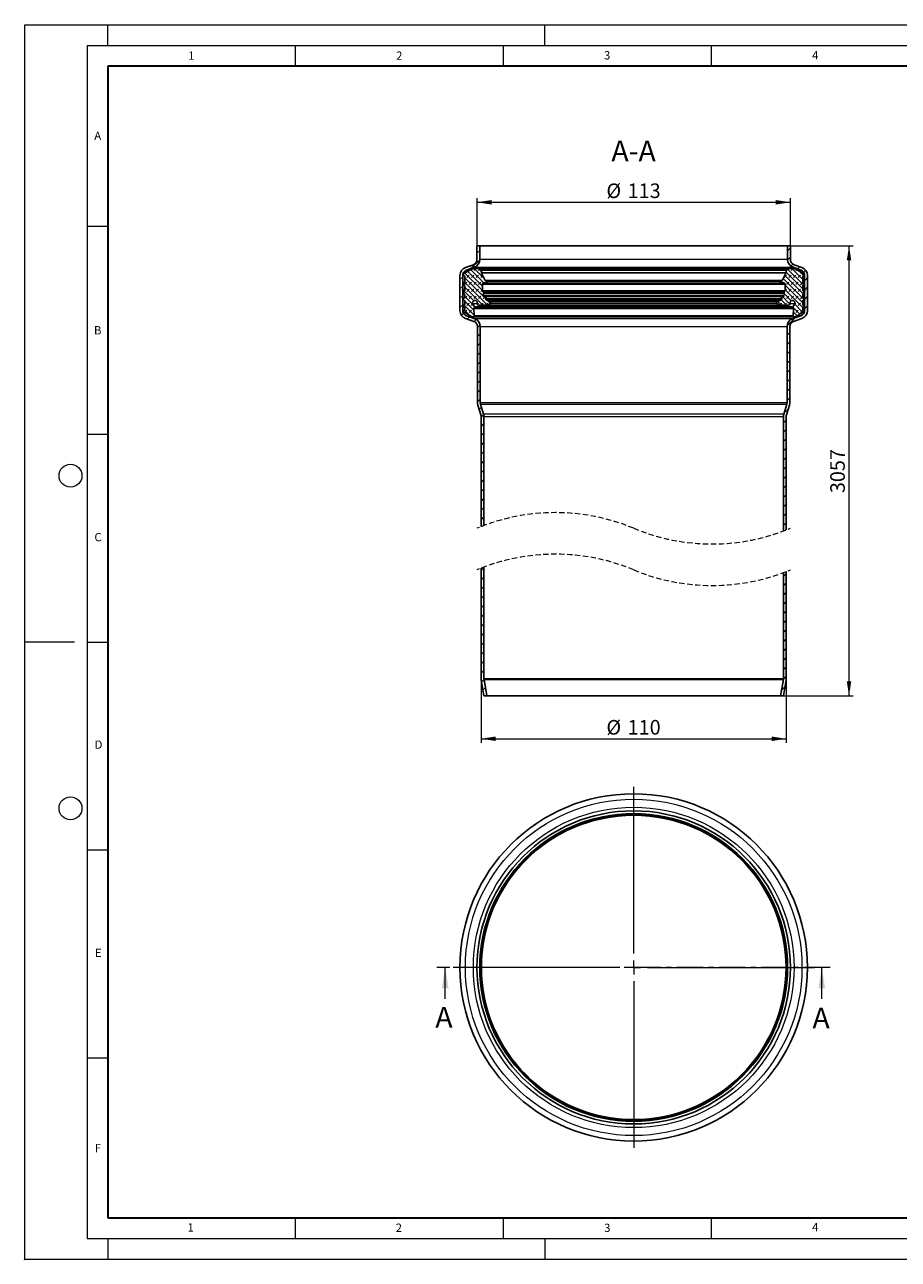
# Model space of a CAD drawing. Units: millimetres. Extents: x 0 to 420, y 0 to 591.
# Drawn here: x 0 to 210, y 0 to 297 of the extents above; entities that cross this region are included whole.
import ezdxf

# ---------------------------------------------------------------- set-up
doc = ezdxf.new("R2010")
doc.units = ezdxf.units.MM
doc.header["$PDSIZE"] = -1
doc.linetypes.add('CENTER', pattern=[10.16, 6.35, -1.27, 1.27, -1.27])
doc.linetypes.add('HIDDEN', pattern=[1.905, 1.27, -0.635])
doc.styles.add('SLDTEXTSTYLE0', font='TXT', dxfattribs={"width": 0.605})
doc.dimstyles.new('SLDDIMSTYLE0', dxfattribs={"dimtxt": 3.5, "dimasz": 3.5, "dimexe": 0, "dimexo": 0.0625, "dimgap": 0.875, "dimtad": 1, "dimlfac": 1.5, "dimrnd": 1e-09, "dimzin": 12, "dimdsep": 46, "dimtxsty": 'SLDTEXTSTYLE0', "dimsah": 1, "dimcen": 0.09, "dimadec": 0, "dimazin": 3, "dimtfac": 1, "dimtdec": 3, "dimtofl": 0, "dimtmove": 0, "dimatfit": 3, "dimfxl": 1, "dimfrac": 2, "dimtolj": 1, "dimtzin": 12, "dimarcsym": 0})

# ---------------------------------------------------------------- blocks, each defined once
blk = doc.blocks.new('SW_CENTERMARKSYMBOL_0')
at = {"color": 0, "linetype": 'Continuous', "lineweight": 18}
for p, q in [((0, 3.33), (0, 43.43)), ((-3.33, 0), (-43.43, 0)), ((0, 0), (-1.67, 0)), ((0, 0), (0, 1.67)), ((0, 0), (0, -1.67)), ((0, 0), (1.67, 0)), ((3.33, 0), (43.43, 0)), ((0, -3.33), (0, -43.43))]:
    blk.add_line(p, q, dxfattribs=at)
blk = doc.blocks.new('_D_3')
at = {"color": 7, "linetype": 'Continuous', "lineweight": 0}
for p, q in [((108.73, 243.88), (108.73, 255.28)), ((108.73, 254.28), (184.06, 254.28)), ((184.06, 243.88), (184.06, 255.28))]:
    blk.add_line(p, q, dxfattribs=at)
at = {"color": 7, "linetype": 'Continuous', "lineweight": 18}
for points in [[(108.73, 254.28), (112.23, 253.74), (112.23, 254.81)], [(184.06, 254.28), (180.56, 254.81), (180.56, 253.74)]]:
    blk.add_solid(points, dxfattribs=at)
at = {"color": 7, "linetype": 'Continuous', "lineweight": 18, "char_height": 3.5, "attachment_point": 1, "style": 'SLDTEXTSTYLE0'}
for s, insert in [('%%c', (139.83, 258.79)), ('113', (144.93, 258.8))]:
    blk.add_mtext(s, dxfattribs=dict(at, insert=insert))
blk = doc.blocks.new('_D_4')
at = {"color": 7, "linetype": 'Continuous', "lineweight": 0}
for p, q in [((109.73, 139.6), (109.73, 124.22)), ((183.06, 139.6), (183.06, 124.22)), ((109.73, 125.22), (183.06, 125.22))]:
    blk.add_line(p, q, dxfattribs=at)
at = {"color": 7, "linetype": 'Continuous', "lineweight": 18}
for points in [[(109.73, 125.22), (113.23, 124.68), (113.23, 125.76)], [(183.06, 125.22), (179.56, 125.76), (179.56, 124.68)]]:
    blk.add_solid(points, dxfattribs=at)
at = {"color": 7, "linetype": 'Continuous', "lineweight": 18, "char_height": 3.5, "attachment_point": 1, "style": 'SLDTEXTSTYLE0'}
for s, insert in [('%%c', (139.83, 129.73)), ('110', (144.93, 129.74))]:
    blk.add_mtext(s, dxfattribs=dict(at, insert=insert))
blk = doc.blocks.new('_D_5')
at = {"color": 7, "linetype": 'Continuous', "lineweight": 0}
for p, q in [((184.16, 243.78), (199.16, 243.78)), ((198.16, 135.54), (198.16, 243.78)), ((182.49, 135.54), (199.16, 135.54))]:
    blk.add_line(p, q, dxfattribs=at)
at = {"color": 7, "linetype": 'Continuous', "lineweight": 18}
for points in [[(198.16, 243.78), (197.62, 240.28), (198.7, 240.28)], [(198.16, 135.54), (198.7, 139.04), (197.62, 139.04)]]:
    blk.add_solid(points, dxfattribs=at)
at = {"color": 7, "linetype": 'Continuous', "lineweight": 18, "insert": (193.65, 184.31), "char_height": 3.5, "attachment_point": 1, "rotation": 90, "style": 'SLDTEXTSTYLE0'}
blk.add_mtext('3057', dxfattribs=at)
blk = doc.blocks.new('SW_HATCH_0')
at = {"color": 0, "linetype": 'Continuous', "lineweight": 18}
for p, q in [((0, 0), (0.67, 0.67)), ((74.67, 0.58), (75.33, 1.25)), ((-1.45, -3.69), (0.67, -1.58)), ((74.67, -1.66), (75.33, -1)), ((75.46, -3.12), (75.94, -2.64)), ((-4.1, -6.35), (-3.43, -5.68)), ((-3.13, -5.37), (-3.03, -5.27)), ((2.11, -10.97), (-2.95, -5.9)), ((1.29, -9.02), (-2.94, -4.79)), ((-2.46, -5.83), (-1.9, -5.27)), ((1.29, -7.9), (-2.23, -4.38)), ((1.65, -7.14), (-1.52, -3.97)), ((-1.34, -5.83), (-0.78, -5.27)), ((-0.78, -4.15), (-0.31, -3.68)), ((1.78, -6.15), (-0.66, -3.7)), ((-0.22, -5.83), (0.34, -5.27)), ((0.34, -4.15), (0.66, -3.83)), ((1.04, -4.29), (0.57, -3.81)), ((0.9, -5.83), (1.37, -5.37)), ((73.87, -5.83), (74.43, -5.27)), ((78.42, -9.82), (73.97, -5.37)), ((78.29, -8.57), (74.29, -4.57)), ((74.43, -4.15), (74.76, -3.81)), ((78.47, -7.63), (74.67, -3.83)), ((74.99, -5.83), (75.55, -5.27)), ((75.55, -4.15), (76, -3.7)), ((78.29, -6.32), (75.65, -3.68)), ((76.11, -5.83), (76.67, -5.27)), ((76.67, -4.15), (76.85, -3.97)), ((77.04, -3.79), (77.55, -3.27)), ((77.24, -5.83), (77.8, -5.27)), ((78.46, -5.37), (77.35, -4.26)), ((78.51, -4.56), (78.98, -4.09)), ((78.77, -6.55), (79.43, -5.88)), ((-4.1, -8.59), (-3.43, -7.92)), ((-3.44, -9.05), (-3.28, -8.89)), ((-0.77, -11.45), (-3.42, -8.8)), ((-3.03, -7.52), (-2.46, -6.95)), ((2.54, -12.52), (-2.96, -7.02)), ((1.42, -12.53), (-2.95, -8.15)), ((-2.46, -9.2), (-1.9, -8.64)), ((-1.9, -7.52), (-1.34, -6.95)), ((-1.34, -9.2), (-0.78, -8.64)), ((-0.78, -7.52), (-0.22, -6.95)), ((-0.22, -9.2), (0.34, -8.64)), ((0.34, -7.52), (0.9, -6.95)), ((0.9, -9.2), (1.29, -8.81)), ((1.82, -7.16), (2.03, -6.95)), ((73.51, -7.16), (73.1, -6.75)), ((78.61, -11.14), (73.58, -6.1)), ((73.68, -7.14), (73.87, -6.95)), ((78.29, -11.93), (74.05, -7.69)), ((74.05, -9.02), (74.43, -8.64)), ((78.32, -13.09), (74.05, -8.81)), ((74.43, -7.52), (74.99, -6.95)), ((74.99, -9.2), (75.55, -8.64)), ((75.55, -7.52), (76.11, -6.95)), ((76.11, -9.2), (76.67, -8.64)), ((76.67, -7.52), (77.24, -6.95)), ((77.24, -9.2), (77.8, -8.64)), ((77.8, -7.52), (78.3, -7.02)), ((78.36, -9.2), (78.76, -8.8)), ((78.77, -9.05), (78.61, -8.89)), ((78.77, -8.79), (79.43, -8.12)), ((-4.1, -10.84), (-3.43, -10.17)), ((-3.03, -10.88), (-2.46, -10.32)), ((-0.84, -12.51), (-2.95, -10.39)), ((-0.73, -13.74), (-2.95, -11.51)), ((-1.9, -10.88), (-1.34, -10.32)), ((-0.78, -10.88), (-0.22, -10.32)), ((0.34, -10.88), (0.9, -10.32)), ((1.47, -10.88), (2.03, -10.32)), ((3.22, -12.07), (2.54, -11.4)), ((73.27, -12.53), (72.34, -11.6)), ((74.38, -12.52), (73.12, -11.25)), ((75.24, -12.25), (73.21, -10.22)), ((73.31, -10.88), (73.87, -10.32)), ((75.56, -11.45), (73.84, -9.74)), ((74.43, -10.88), (74.99, -10.32)), ((75.55, -10.88), (76.11, -10.32)), ((76.67, -10.88), (77.24, -10.32)), ((77.8, -10.88), (78.29, -10.39)), ((78.77, -11.04), (79.43, -10.37)), ((-4.1, -13.08), (-3.43, -12.41)), ((-3.73, -14.96), (-3.25, -14.48)), ((-0.69, -14.9), (-3.09, -12.5)), ((-1.71, -15), (-3.05, -13.67)), ((-3.02, -14.25), (-2.46, -13.69)), ((-2.46, -12.57), (-1.9, -12.01)), ((-1.9, -14.25), (-1.34, -13.69)), ((-1.34, -12.57), (-0.98, -12.21)), ((-0.78, -14.25), (-0.72, -14.19)), ((0.09, -12.25), (0.34, -12.01)), ((0.95, -12.52), (1.47, -12.01)), ((2.06, -12.53), (2.59, -12.01)), ((72.12, -12.07), (72.18, -12.01)), ((72.79, -12.52), (73.31, -12.01)), ((73.91, -12.53), (74.43, -12.01)), ((77.64, -14.66), (75.95, -12.97)), ((76.93, -15.07), (76.05, -14.19)), ((76.06, -13.74), (76.11, -13.69)), ((76.17, -12.51), (76.67, -12.01)), ((78.35, -14.25), (76.32, -12.21)), ((76.67, -14.25), (77.24, -13.69)), ((77.24, -12.57), (77.8, -12.01)), ((77.8, -14.25), (78.36, -13.69)), ((78.36, -12.57), (78.43, -12.5)), ((78.77, -13.28), (79.43, -12.61)), ((-2.37, -15.84), (-1.84, -15.31)), ((-0.71, -16.42), (-0.21, -15.93)), ((0.13, -17.83), (0.75, -17.21)), ((74.54, -17.51), (76.49, -15.56)), ((0.13, -20.07), (0.8, -19.41)), ((74.53, -19.76), (75.2, -19.09)), ((0.13, -22.32), (0.8, -21.65)), ((74.53, -22), (75.2, -21.34)), ((74.53, -24.25), (75.2, -23.58)), ((0.13, -24.56), (0.8, -23.9)), ((0.13, -26.81), (0.8, -26.14)), ((74.53, -26.49), (75.2, -25.83)), ((0.13, -29.05), (0.8, -28.39)), ((74.53, -28.74), (75.2, -28.07)), ((0.13, -31.3), (0.8, -30.63)), ((74.53, -30.98), (75.2, -30.32)), ((74.53, -33.23), (75.2, -32.56)), ((0.13, -33.54), (0.8, -32.88)), ((0.13, -35.79), (0.8, -35.12)), ((74.53, -35.47), (75.2, -34.81)), ((0.55, -37.62), (1.08, -37.08)), ((73.84, -38.41), (74.85, -37.41)), ((1, -39.41), (1.61, -38.8)), ((1, -41.66), (1.67, -40.99)), ((73.67, -40.83), (74.33, -40.16)), ((1, -43.9), (1.67, -43.23)), ((73.67, -43.08), (74.33, -42.41)), ((1, -46.15), (1.67, -45.48)), ((73.67, -45.32), (74.33, -44.66)), ((73.67, -47.57), (74.33, -46.9)), ((1, -48.39), (1.67, -47.72)), ((1, -50.64), (1.67, -49.97)), ((73.67, -49.81), (74.33, -49.15)), ((1, -52.88), (1.67, -52.21)), ((73.67, -52.06), (74.33, -51.39)), ((1, -55.13), (1.67, -54.46)), ((73.67, -54.3), (74.33, -53.64)), ((73.67, -56.55), (74.33, -55.88)), ((1, -57.37), (1.67, -56.7)), ((1, -59.62), (1.67, -58.95)), ((73.67, -58.79), (74.33, -58.13)), ((1, -61.86), (1.67, -61.2)), ((73.67, -61.04), (74.33, -60.37)), ((1, -64.11), (1.67, -63.44)), ((73.67, -63.28), (74.33, -62.62)), ((73.67, -65.53), (74.33, -64.86)), ((1, -76.33), (1.67, -75.67)), ((73.67, -77.75), (74.33, -77.09)), ((1, -78.58), (1.67, -77.91)), ((1, -80.82), (1.67, -80.16)), ((73.67, -80), (74.33, -79.33)), ((1, -83.07), (1.67, -82.4)), ((73.67, -82.24), (74.33, -81.58)), ((1, -85.31), (1.67, -84.65)), ((73.67, -84.49), (74.33, -83.82)), ((73.67, -86.73), (74.33, -86.07)), ((1, -87.56), (1.67, -86.89)), ((73.67, -88.98), (74.33, -88.31)), ((1, -89.8), (1.67, -89.14)), ((1, -92.05), (1.67, -91.38)), ((73.67, -91.22), (74.33, -90.56)), ((1, -94.29), (1.67, -93.63)), ((73.67, -93.47), (74.33, -92.8)), ((1, -96.54), (1.67, -95.87)), ((73.67, -95.71), (74.33, -95.05)), ((73.67, -97.96), (74.33, -97.29)), ((1, -98.78), (1.67, -98.12)), ((1, -101.03), (1.67, -100.36)), ((73.67, -100.2), (74.33, -99.54)), ((1.11, -103.16), (1.69, -102.58)), ((73.66, -102.45), (74.33, -101.78)), ((1.43, -105.09), (2.01, -104.51)), ((2.26, -106.5), (2.33, -106.43)), ((73.22, -105.14), (74.03, -104.33))]:
    blk.add_line(p, q, dxfattribs=at)

msp = doc.modelspace()

# ---------------------------------------------------------------- linework, layer by layer
at = {"color": 7, "linetype": 'Continuous', "lineweight": 18}
for p, q in [((0, 0), (0, 297)), ((0, 297), (420, 297)), ((20, 292), (20, 297)), ((125, 292), (125, 297)), ((15, 292), (415, 292)), ((15, 292), (15, 5)), ((65, 292), (65, 287)), ((115, 292), (115, 287)), ((165, 292), (165, 287)), ((15, 248.5), (20, 248.5)), ((15, 198.5), (20, 198.5)), ((12, 148.5), (0, 148.5)), ((15, 148.5), (20, 148.5)), ((15, 98.5), (20, 98.5)), ((101.0922, 62.62), (101.0922, 70.22)), ((191.6066, 62.62), (191.6066, 70.22)), ((15, 48.5), (20, 48.5)), ((65, 10), (65, 5)), ((115, 10), (115, 5)), ((165, 10), (165, 5)), ((15, 5), (415, 5)), ((20, 5), (20, 0)), ((125, 5), (125, 0)), ((0, 0), (420, 0))]:
    msp.add_line(p, q, dxfattribs=at)
at = {"color": 7, "linetype": 'Continuous', "lineweight": 35}
for p, q in [((20, 287), (20, 10)), ((410, 287), (20, 287)), ((20, 10), (415, 10))]:
    msp.add_line(p, q, dxfattribs=at)
at = {"color": 7, "linetype": 'Continuous', "lineweight": 25}
for p, q in [((108.7259, 243.7834), (108.7259, 240.5154)), ((109.3926, 243.7834), (108.7259, 243.7834)), ((109.3926, 243.7834), (109.3926, 240.5154)), ((109.3926, 243.7834), (183.3926, 243.7834)), ((183.3926, 240.5154), (183.3926, 243.7834)), ((184.0593, 243.7834), (183.3926, 243.7834)), ((184.0593, 240.5154), (184.0593, 243.7834)), ((107.4118, 238.1831), (105.4929, 237.0752)), ((107.8508, 239.2632), (105.9386, 238.5634)), ((108.0799, 238.6372), (106.1677, 237.9374)), ((108.2139, 238.3511), (107.7927, 238.3068)), ((184.4454, 238.3577), (108.3398, 238.3577)), ((108.5222, 238.3438), (109.5611, 238.1846)), ((183.2241, 238.1846), (109.5611, 238.1846)), ((109.7704, 237.9408), (109.7704, 237.3163)), ((183.0148, 237.3163), (183.0148, 237.9408)), ((183.2241, 238.1846), (184.263, 238.3438)), ((184.9925, 238.3068), (184.5712, 238.3511)), ((186.6175, 237.9374), (184.7053, 238.6372)), ((186.8466, 238.5634), (184.9344, 239.2632)), ((187.2922, 237.0752), (185.3734, 238.1831)), ((104.6259, 236.6852), (104.6259, 228.2297)), ((105.2926, 236.6852), (105.2926, 228.2297)), ((105.4929, 236.7276), (105.6714, 236.6246)), ((105.6714, 234.9101), (105.4929, 234.8071)), ((105.7717, 236.4508), (105.7717, 235.0839)), ((109.7892, 237.2408), (110.7225, 235.4857)), ((110.4921, 234.889), (110.8781, 234.814)), ((110.8781, 234.814), (181.9071, 234.814)), ((181.8039, 235.2843), (110.9813, 235.2843)), ((181.9071, 234.814), (182.2931, 234.889)), ((182.0627, 235.4857), (182.996, 237.2408)), ((187.0135, 235.0839), (187.0135, 236.4508)), ((187.1138, 236.6246), (187.2922, 236.7276)), ((187.2922, 234.8071), (187.1138, 234.9101)), ((187.4926, 228.2297), (187.4926, 236.6852)), ((188.1593, 228.2297), (188.1593, 236.6852)), ((105.2231, 233.1228), (105.7529, 231.9866)), ((105.3419, 233.2225), (105.6454, 233.0099)), ((105.3419, 233.2225), (105.7717, 233.2225)), ((105.4929, 234.4595), (105.6714, 234.3565)), ((105.6454, 233.0099), (105.7375, 233.0099)), ((105.7717, 234.1827), (105.7717, 233.0757)), ((105.7717, 231.9017), (105.7717, 231.4885)), ((110.0141, 234.495), (110.0141, 232.9723)), ((110.0633, 232.8567), (110.2022, 232.7228)), ((110.2132, 232.3026), (110.3383, 231.8256)), ((110.2568, 232.5263), (110.2133, 232.3644)), ((110.7828, 231.8116), (110.4831, 231.7392)), ((110.7828, 231.8116), (182.0024, 231.8116)), ((182.3021, 231.7392), (182.0024, 231.8116)), ((182.4469, 231.8256), (182.572, 232.3026)), ((182.5718, 232.3644), (182.5284, 232.5263)), ((182.583, 232.7228), (182.7219, 232.8567)), ((182.7711, 232.9723), (182.7711, 234.495)), ((187.0135, 233.0757), (187.0135, 234.1827)), ((187.0135, 233.2225), (187.4433, 233.2225)), ((187.0135, 231.4885), (187.0135, 231.9017)), ((187.0323, 231.9866), (187.5621, 233.1228)), ((187.0477, 233.0099), (187.1398, 233.0099)), ((187.1138, 234.3565), (187.2922, 234.4595)), ((187.1398, 233.0099), (187.4433, 233.2225)), ((105.6714, 231.3147), (105.4929, 231.2117)), ((105.4929, 230.8641), (105.6714, 230.7611)), ((105.6714, 229.5623), (105.4929, 229.4593)), ((105.4929, 229.1117), (105.6714, 229.0087)), ((105.7717, 230.5873), (105.7717, 229.7361)), ((105.7717, 228.8349), (105.7717, 228.5375)), ((107.7272, 229.8618), (108.095, 229.0992)), ((107.9797, 228.7577), (108.0403, 226.9658)), ((108.0908, 228.9866), (107.9958, 228.822)), ((108.7953, 230.1058), (108.7953, 229.9215)), ((109.1935, 229.5202), (111.1823, 229.5048)), ((110.9762, 231.6165), (110.8262, 231.0191)), ((110.9384, 230.7872), (111.702, 230.4434)), ((181.8468, 230.7872), (110.9384, 230.7872)), ((111.1823, 229.5048), (181.6029, 229.5048)), ((111.9756, 229.9876), (111.369, 229.5628)), ((111.702, 230.4434), (111.9428, 230.335)), ((181.4162, 229.5628), (180.8096, 229.9876)), ((180.8423, 230.335), (181.0832, 230.4434)), ((181.0832, 230.4434), (181.8468, 230.7872)), ((181.6029, 229.5048), (183.5916, 229.5202)), ((181.959, 231.0191), (181.809, 231.6165)), ((183.9899, 229.9215), (183.9899, 230.1058)), ((184.6902, 229.0992), (185.058, 229.8618)), ((184.7894, 228.822), (184.6944, 228.9866)), ((184.7449, 226.9658), (184.8055, 228.7577)), ((187.0135, 229.7361), (187.0135, 230.5873)), ((187.0135, 228.5375), (187.0135, 228.8349)), ((187.2922, 231.2117), (187.1138, 231.3147)), ((187.1138, 230.7611), (187.2922, 230.8641)), ((187.2922, 229.4593), (187.1138, 229.5623)), ((187.1138, 229.0087), (187.2922, 229.1117)), ((105.6714, 228.3637), (105.4933, 228.261)), ((105.4933, 227.9133), (107.1254, 226.971)), ((105.9581, 226.3445), (107.9711, 225.6314)), ((106.1807, 226.9729), (108.1937, 226.2598)), ((107.262, 226.9059), (107.7134, 226.7328)), ((185.0718, 226.7328), (107.7134, 226.7328)), ((184.5914, 226.2598), (186.6045, 226.9729)), ((184.814, 225.6314), (186.8271, 226.3445)), ((185.0718, 226.7328), (185.5232, 226.9059)), ((185.6598, 226.971), (187.2919, 227.9133)), ((187.2919, 228.261), (187.1138, 228.3637)), ((108.8593, 224.3746), (108.8593, 206.0824)), ((109.5259, 224.3746), (109.5259, 206.0824)), ((183.2593, 206.0824), (183.2593, 224.3746)), ((183.9259, 206.0824), (183.9259, 224.3746)), ((108.9466, 205.4976), (109.6677, 203.1393)), ((109.5842, 205.6926), (110.3052, 203.3342)), ((182.48, 203.3342), (183.201, 205.6926)), ((183.1175, 203.1393), (183.8385, 205.4976)), ((109.7259, 202.7495), (109.7259, 176.2564)), ((110.3926, 202.7495), (110.3926, 176.5115)), ((182.3926, 175.1937), (182.3926, 202.7495)), ((183.0593, 175.4488), (183.0593, 202.7495)), ((110.3926, 166.5115), (110.3926, 139.7037)), ((109.7259, 166.2564), (109.7259, 139.7037)), ((182.3926, 139.7037), (182.3926, 165.1937)), ((183.0593, 139.7037), (183.0593, 165.4488)), ((109.7531, 139.3749), (110.3926, 135.5382)), ((110.4107, 139.4845), (111.0685, 135.5382)), ((181.7167, 135.5382), (182.3745, 139.4845)), ((182.3926, 135.5382), (183.032, 139.3749)), ((110.3926, 135.5382), (111.0685, 135.5382)), ((181.7167, 135.5382), (111.0685, 135.5382)), ((181.7167, 135.5382), (182.3926, 135.5382))]:
    msp.add_line(p, q, dxfattribs=at)
at = {"color": 8, "linetype": 'Continuous', "lineweight": 18}
for p, q in [((106.1677, 237.9374), (106.9863, 237.9374)), ((108.0799, 238.6372), (184.7053, 238.6372)), ((108.5222, 238.3438), (184.263, 238.3438)), ((183.3926, 240.5154), (109.3926, 240.5154)), ((109.7704, 237.9408), (183.0148, 237.9408)), ((185.7989, 237.9374), (186.6175, 237.9374)), ((105.2926, 236.6852), (105.5663, 236.6852)), ((183.0148, 237.3163), (109.7704, 237.3163)), ((182.996, 237.2408), (109.7892, 237.2408)), ((182.0627, 235.4857), (110.7225, 235.4857)), ((187.2189, 236.6852), (187.4926, 236.6852)), ((182.7711, 234.495), (110.0141, 234.495)), ((182.7711, 232.9723), (110.0141, 232.9723)), ((182.7219, 232.8567), (110.0633, 232.8567)), ((182.583, 232.7228), (110.2022, 232.7228)), ((182.572, 232.3026), (110.2132, 232.3026)), ((182.5718, 232.3644), (110.2133, 232.3644)), ((110.2568, 232.5263), (182.5284, 232.5263)), ((182.4469, 231.8256), (110.3383, 231.8256)), ((108.7997, 229.8618), (107.7272, 229.8618)), ((107.9797, 228.7577), (184.8055, 228.7577)), ((184.7894, 228.822), (107.9958, 228.822)), ((108.0908, 228.9866), (184.6944, 228.9866)), ((184.6902, 229.0992), (108.095, 229.0992)), ((181.959, 231.0191), (110.8262, 231.0191)), ((110.9762, 231.6165), (181.809, 231.6165)), ((181.4162, 229.5628), (111.369, 229.5628)), ((181.0832, 230.4434), (111.702, 230.4434)), ((180.8423, 230.335), (111.9428, 230.335)), ((111.9756, 229.9876), (180.8096, 229.9876)), ((185.058, 229.8618), (183.9854, 229.8618)), ((105.2926, 228.2297), (105.3497, 228.2297)), ((106.1807, 226.9729), (107.1222, 226.9729)), ((184.7449, 226.9658), (108.0403, 226.9658)), ((184.5914, 226.2598), (108.1937, 226.2598)), ((185.663, 226.9729), (186.6045, 226.9729)), ((187.3684, 228.2297), (187.4926, 228.2297)), ((109.5259, 224.3746), (183.2593, 224.3746)), ((109.5259, 206.0824), (183.2593, 206.0824)), ((109.5842, 205.6926), (183.201, 205.6926)), ((182.48, 203.3342), (110.3052, 203.3342)), ((110.3926, 202.7495), (182.3926, 202.7495)), ((110.3926, 139.7037), (182.3926, 139.7037)), ((110.4107, 139.4845), (182.3745, 139.4845))]:
    msp.add_line(p, q, dxfattribs=at)
at = {"color": 7, "linetype": 'CENTER', "lineweight": 18}
msp.add_line((193.6066, 70.22), (99.0922, 70.22), dxfattribs=at)
at = {"color": 7, "linetype": 'Continuous', "lineweight": 18}
for centre in [(11, 188.5), (11, 108.5)]:
    msp.add_circle(centre, 2.75, dxfattribs=at)
at = {"color": 7, "linetype": 'Continuous', "lineweight": 25}
for radius in [41.7667, 37.6667, 37, 36.6222]:
    msp.add_circle((146.3926, 70.22), radius, dxfattribs=at)
at = {"color": 8, "linetype": 'Continuous', "lineweight": 18}
for radius in [40.454, 38.5418, 36.8315, 36.6034]:
    msp.add_circle((146.3926, 70.22), radius, dxfattribs=at)
at = {"color": 7, "linetype": 'Continuous', "lineweight": 25}
for centre, radius, start, end in [((106.6258, 236.6853), 1.9999, 110.097746, 180.001972), ((106.6261, 236.6852), 1.3335, 110.104083, 179.998013), ((107.8937, 237.3475), 0.9646, 96.011587, 119.977765), ((107.3925, 240.5154), 1.3335, 290.104083, 359.998013), ((107.3927, 240.5153), 1.9999, 290.097684, 0.002136), ((108.34, 237.1521), 1.2056, 81.309255, 96.002635), ((109.5238, 237.9408), 0.2466, 359.98955, 81.298534), ((183.2614, 237.9408), 0.2466, 98.701466, 180.01045), ((185.3925, 240.5153), 1.9999, 179.997864, 249.902316), ((185.3927, 240.5154), 1.3335, 180.001987, 249.895917), ((184.4452, 237.1521), 1.2056, 83.997365, 98.690745), ((184.8915, 237.3475), 0.9646, 60.022235, 83.988413), ((186.1591, 236.6852), 1.3335, 0.001987, 69.895917), ((186.1594, 236.6853), 1.9999, 359.998028, 69.902254), ((105.5711, 236.4508), 0.2006, 359.985338, 60.011861), ((105.5711, 235.0839), 0.2006, 299.988139, 0.014662), ((109.9312, 237.3163), 0.1608, 180.005836, 207.977847), ((110.4154, 234.4951), 0.4013, 78.988959, 180.004407), ((111.0768, 235.6741), 0.4013, 207.998161, 256.239086), ((110.924, 235.0504), 0.2408, 259.00414, 76.22877), ((181.8612, 235.0504), 0.2408, 103.77123, 280.99586), ((181.7084, 235.6741), 0.4013, 283.760914, 332.001839), ((182.3698, 234.4951), 0.4013, 359.995593, 101.011041), ((182.854, 237.3163), 0.1608, 332.022153, 359.994164), ((187.2141, 236.4508), 0.2006, 119.988139, 180.014662), ((187.2141, 235.0839), 0.2006, 179.985338, 240.011861), ((105.6915, 233.0756), 0.0802, 234.962552, 0.014257), ((105.5708, 234.1826), 0.2009, 0.027672, 59.969527), ((105.5707, 231.9017), 0.201, 0.001261, 24.980724), ((110.1745, 232.9723), 0.1604, 179.998904, 226.080448), ((110.0629, 232.5783), 0.2007, 344.994678, 46.065199), ((110.4548, 231.8562), 0.1204, 194.70649, 283.589467), ((110.8205, 231.6556), 0.1605, 345.89394, 103.607966), ((181.9646, 231.6556), 0.1605, 76.392034, 194.10606), ((182.3304, 231.8562), 0.1204, 256.410533, 345.29351), ((182.7222, 232.5783), 0.2007, 133.934801, 195.005322), ((182.6106, 232.9723), 0.1604, 313.919552, 0.001096), ((187.2144, 234.1826), 0.2009, 120.030473, 179.972328), ((187.0937, 233.0756), 0.0802, 179.985743, 305.037448), ((187.2145, 231.9017), 0.201, 155.019276, 179.998739), ((105.5711, 231.4885), 0.2006, 299.988139, 0.014662), ((105.5708, 230.5872), 0.2009, 0.027672, 59.969527), ((105.5708, 229.7362), 0.2009, 300.030473, 359.972328), ((105.5711, 228.835), 0.2006, 359.985338, 60.011861), ((107.9865, 229.0468), 0.1205, 330.009361, 25.738905), ((109.1965, 229.9214), 0.4012, 179.984356, 269.574664), ((111.1849, 229.826), 0.3212, 269.549749, 304.981983), ((111.8604, 230.152), 0.2007, 305.000071, 65.75868), ((180.9247, 230.152), 0.2007, 114.24132, 234.999929), ((181.6003, 229.826), 0.3212, 235.018017, 270.450251), ((183.5887, 229.9214), 0.4012, 270.425336, 0.015644), ((184.7987, 229.0468), 0.1205, 154.261095, 209.990639), ((187.2141, 231.4885), 0.2006, 179.985338, 240.011861), ((187.2144, 230.5872), 0.2009, 120.030473, 179.972328), ((187.2144, 229.7362), 0.2009, 180.027672, 239.969527), ((187.2141, 228.835), 0.2006, 119.988139, 180.014662), ((106.6261, 228.2298), 2.0002, 180.002005, 250.49068), ((106.6259, 228.2297), 1.3333, 180.000054, 250.494907), ((105.5708, 228.5376), 0.2009, 300.030473, 359.972328), ((107.6055, 227.8019), 0.9596, 239.979609, 249.029047), ((107.7996, 226.9576), 0.2408, 248.999172, 1.958592), ((107.526, 224.3747), 2, 359.997889, 70.494694), ((185.2592, 224.3747), 2, 109.505306, 180.002111), ((184.9855, 226.9576), 0.2408, 178.041408, 291.000828), ((185.1797, 227.8019), 0.9596, 290.970953, 300.020391), ((186.1593, 228.2297), 1.3333, 289.505093, 359.999946), ((186.1591, 228.2298), 2.0002, 289.50932, 359.997995), ((187.2144, 228.5376), 0.2009, 180.027672, 239.969527), ((107.5258, 224.3745), 1.3335, 0.002843, 70.488703), ((185.2594, 224.3745), 1.3335, 109.511297, 179.997157), ((110.8591, 206.0823), 1.9998, 179.998805, 197.000655), ((110.8588, 206.0823), 1.3329, 179.998037, 197.002799), ((181.9263, 206.0823), 1.3329, 342.997201, 0.001963), ((181.9261, 206.0823), 1.9998, 342.999345, 0.001195), ((108.393, 202.7495), 1.3329, 359.998037, 17.002799), ((108.3927, 202.7495), 1.9998, 359.998805, 17.000655), ((184.3924, 202.7495), 1.9998, 162.999345, 180.001195), ((184.3922, 202.7495), 1.3329, 162.997201, 180.001963), ((111.7249, 139.7036), 1.999, 179.998186, 189.464622), ((111.7256, 139.7037), 1.333, 179.99969, 189.463548), ((181.0596, 139.7037), 1.333, 350.536452, 0.00031), ((181.0602, 139.7036), 1.999, 350.535378, 0.001814)]:
    msp.add_arc(centre, radius, start, end, dxfattribs=at)
at = {"color": 7, "linetype": 'HIDDEN', "lineweight": 18}
for centre, start, end in [((127.5593, 130.6526), 67.380135, 112.619865), ((165.2259, 221.0526), 247.380135, 292.619865), ((127.5593, 120.6526), 67.380135, 112.619865), ((165.2259, 211.0526), 247.380135, 292.619865)]:
    msp.add_arc(centre, 48.9667, start, end, dxfattribs=at)
at = {"color": 7, "linetype": 'Continuous', "lineweight": 25}
for points, knots in [([(105.4929, 237.0752), (105.4745, 237.062), (105.4376, 237.0356), (105.4029, 236.9756), (105.3888, 236.9087), (105.398, 236.8405), (105.4292, 236.7794), (105.4657, 236.7441), (105.4889, 236.73), (105.4929, 236.7276)], [0, 0, 0, 0, 0.161029212, 0.322120787, 0.483107608, 0.644283854, 0.805235834, 0.966336034, 1, 1, 1, 1]), ([(105.4929, 234.8071), (105.4745, 234.7939), (105.4376, 234.7675), (105.4029, 234.7075), (105.3888, 234.6406), (105.398, 234.5724), (105.4292, 234.5114), (105.4657, 234.4761), (105.4889, 234.462), (105.4929, 234.4595)], [0, 0, 0, 0, 0.16102957, 0.32212151, 0.4832947, 0.64428306, 0.8052354, 0.96633596, 1, 1, 1, 1]), ([(187.2922, 236.7276), (187.3107, 236.7408), (187.3476, 236.7672), (187.3823, 236.8272), (187.3963, 236.8942), (187.3872, 236.9624), (187.356, 237.0234), (187.3195, 237.0587), (187.2963, 237.0728), (187.2922, 237.0752)], [0, 0, 0, 0, 0.16102957, 0.32212151, 0.4832947, 0.64428306, 0.8052354, 0.96633596, 1, 1, 1, 1]), ([(187.2922, 234.4595), (187.3107, 234.4727), (187.3476, 234.4991), (187.3823, 234.5591), (187.3963, 234.6261), (187.3872, 234.6943), (187.356, 234.7553), (187.3195, 234.7906), (187.2963, 234.8047), (187.2922, 234.8071)], [0, 0, 0, 0, 0.161029212, 0.322120787, 0.483107608, 0.644283854, 0.805235834, 0.966336034, 1, 1, 1, 1]), ([(105.3419, 233.2225), (105.334, 233.2269), (105.3181, 233.2358), (105.2905, 233.2383), (105.2639, 233.232), (105.2407, 233.2172), (105.2238, 233.1955), (105.2151, 233.1696), (105.215, 233.1441), (105.2206, 233.1292), (105.2231, 233.1228)], [0, 0, 0, 0, 0.12884104, 0.2577203, 0.38665947, 0.51552769, 0.64433027, 0.77309329, 0.90190582, 1, 1, 1, 1]), ([(110.2133, 232.3644), (110.211, 232.3509), (110.2073, 232.3302), (110.2117, 232.3098), (110.2132, 232.3026)], [0, 0, 0, 0, 0.65034487, 1, 1, 1, 1]), ([(182.572, 232.3026), (182.5743, 232.3161), (182.5779, 232.3368), (182.5734, 232.3572), (182.5718, 232.3644)], [0, 0, 0, 0, 0.65004161, 1, 1, 1, 1]), ([(187.5621, 233.1228), (187.5651, 233.1313), (187.5712, 233.1484), (187.5688, 233.1761), (187.558, 233.2013), (187.5394, 233.2214), (187.5151, 233.2343), (187.488, 233.2384), (187.4629, 233.2341), (187.4492, 233.226), (187.4433, 233.2225)], [0, 0, 0, 0, 0.12883502, 0.25757123, 0.38663317, 0.51536841, 0.64417354, 0.77302876, 0.90184293, 1, 1, 1, 1]), ([(105.4929, 231.2117), (105.4745, 231.1985), (105.4377, 231.172), (105.4029, 231.1121), (105.3888, 231.0451), (105.398, 230.9769), (105.4292, 230.9159), (105.4657, 230.8806), (105.4889, 230.8665), (105.4929, 230.8641)], [0, 0, 0, 0, 0.1611514, 0.3220811, 0.48325485, 0.64424375, 0.80536591, 0.96633584, 1, 1, 1, 1]), ([(105.4929, 229.4593), (105.4745, 229.4461), (105.4376, 229.4197), (105.4029, 229.3597), (105.3888, 229.2928), (105.398, 229.2246), (105.4292, 229.1636), (105.4657, 229.1283), (105.4889, 229.1142), (105.4929, 229.1117)], [0, 0, 0, 0, 0.16102921, 0.32212079, 0.48310761, 0.64428385, 0.80523583, 0.96633603, 1, 1, 1, 1]), ([(108.7953, 230.1058), (108.7891, 230.169), (108.7767, 230.2954), (108.6797, 230.4636), (108.5372, 230.5915), (108.359, 230.6645), (108.1671, 230.6747), (107.9825, 230.6206), (107.8263, 230.5087), (107.7157, 230.3511), (107.6644, 230.1663), (107.6729, 229.9958), (107.7119, 229.8996), (107.7272, 229.8618)], [0, 0, 0, 0, 0.09395801, 0.18787365, 0.28181915, 0.37574415, 0.46967898, 0.56361444, 0.65753726, 0.75146727, 0.84541831, 0.93933994, 1, 1, 1, 1]), ([(107.9958, 228.822), (107.99, 228.8096), (107.9804, 228.7891), (107.9799, 228.7666), (107.9797, 228.7577)], [0, 0, 0, 0, 0.60439885, 1, 1, 1, 1]), ([(110.8262, 231.0191), (110.8228, 230.9966), (110.8161, 230.9518), (110.8351, 230.8851), (110.8734, 230.8286), (110.9127, 230.7992), (110.9357, 230.7885), (110.9384, 230.7872)], [0, 0, 0, 0, 0.24196604, 0.4839263, 0.72598012, 0.96809869, 1, 1, 1, 1]), ([(181.8468, 230.7872), (181.8664, 230.7985), (181.9058, 230.8211), (181.9463, 230.8773), (181.967, 230.9424), (181.9655, 230.9915), (181.9597, 231.0162), (181.959, 231.0191)], [0, 0, 0, 0, 0.24206661, 0.48406865, 0.726146, 0.96808588, 1, 1, 1, 1]), ([(185.058, 229.8618), (185.0798, 229.9214), (185.1235, 230.0406), (185.1093, 230.2342), (185.0364, 230.4113), (184.9077, 230.5545), (184.7392, 230.6471), (184.5495, 230.6785), (184.3601, 230.6455), (184.1921, 230.5515), (184.0656, 230.4075), (183.9992, 230.2502), (183.9925, 230.1465), (183.9899, 230.1058)], [0, 0, 0, 0, 0.09392533, 0.18784747, 0.28181236, 0.37572076, 0.46966717, 0.56359874, 0.65753095, 0.75147916, 0.84539177, 0.93934403, 1, 1, 1, 1]), ([(184.8055, 228.7577), (184.8048, 228.7714), (184.8036, 228.794), (184.7934, 228.8141), (184.7894, 228.822)], [0, 0, 0, 0, 0.604317, 1, 1, 1, 1]), ([(187.2922, 230.8641), (187.3107, 230.8773), (187.3476, 230.9037), (187.3823, 230.9637), (187.3964, 231.0306), (187.3871, 231.0988), (187.356, 231.1598), (187.3195, 231.1952), (187.2963, 231.2093), (187.2922, 231.2117)], [0, 0, 0, 0, 0.16103227, 0.3221269, 0.48311678, 0.64410783, 0.80523214, 0.96633539, 1, 1, 1, 1]), ([(187.2922, 229.1117), (187.3107, 229.1249), (187.3476, 229.1513), (187.3823, 229.2113), (187.3963, 229.2783), (187.3872, 229.3465), (187.356, 229.4075), (187.3195, 229.4428), (187.2963, 229.4569), (187.2922, 229.4593)], [0, 0, 0, 0, 0.16102957, 0.32212151, 0.4832947, 0.64428306, 0.8052354, 0.96633596, 1, 1, 1, 1]), ([(105.4933, 228.261), (105.4749, 228.2477), (105.438, 228.2213), (105.4032, 228.1613), (105.3892, 228.0944), (105.3984, 228.0262), (105.4295, 227.9651), (105.4661, 227.9299), (105.4893, 227.9158), (105.4933, 227.9133)], [0, 0, 0, 0, 0.16114826, 0.32207938, 0.48325456, 0.6442449, 0.80536848, 0.96633554, 1, 1, 1, 1]), ([(187.2919, 227.9133), (187.3103, 227.9265), (187.3472, 227.9529), (187.3819, 228.0129), (187.396, 228.0799), (187.3868, 228.1481), (187.3556, 228.2091), (187.3191, 228.2444), (187.2959, 228.2585), (187.2919, 228.261)], [0, 0, 0, 0, 0.16102607, 0.32211907, 0.48310732, 0.64428499, 0.8052384, 0.96633574, 1, 1, 1, 1])]:
    msp.add_open_spline(points, degree=3, knots=knots, dxfattribs=at)
msp.add_point((0, 0))
at = {"color": 7, "linetype": 'Continuous', "lineweight": 18}
for points in [[(101.0922, 70.22), (100.2922, 65.22), (101.8922, 65.22)], [(191.6066, 70.22), (190.8066, 65.22), (192.4066, 65.22)]]:
    msp.add_solid(points, dxfattribs=at)

# ---------------------------------------------------------------- block references
msp.add_blockref('SW_HATCH_0', (108.7259, 242.0378), dxfattribs=at)
at = {"color": 7, "linetype": 'Continuous', "lineweight": 0}
msp.add_blockref('SW_CENTERMARKSYMBOL_0', (146.3926, 70.22), dxfattribs=at)

# ---------------------------------------------------------------- texts
at = {"color": 7, "linetype": 'Continuous', "lineweight": 18, "char_height": 2, "attachment_point": 2, "style": 'SLDTEXTSTYLE0'}
for s, insert in [('1', (40.051, 290.553)), ('2', (90.0332, 290.5567)), ('3', (140.0166, 290.6379)), ('4', (190.03, 290.6343)), ('A', (17.561, 271.2966)), ('B', (17.5517, 224.4926)), ('C', (17.6275, 174.7262)), ('D', (17.7359, 124.8018)), ('E', (17.6898, 74.7268)), ('F', (17.5937, 27.7733)), ('1', (39.9009, 8.6623)), ('2', (89.9334, 8.5904)), ('3', (140.0453, 8.5647)), ('4', (190.0227, 8.7073))]:
    msp.add_mtext(s, dxfattribs=dict(at, insert=insert))
at = {"color": 7, "linetype": 'Continuous', "lineweight": 0, "insert": (146.37, 269.1381), "char_height": 5, "attachment_point": 2, "style": 'SLDTEXTSTYLE0'}
msp.add_mtext('A-A', dxfattribs=at)
at = {"color": 7, "linetype": 'Continuous', "char_height": 5, "attachment_point": 1, "style": 'SLDTEXTSTYLE0'}
for insert in [(98.7074, 60.7278), (189.3655, 60.5601)]:
    msp.add_mtext('A', dxfattribs=dict(at, insert=insert))

# ---------------------------------------------------------------- dimensions: what is measured, and where the dimension line sits
at = {"color": 7, "linetype": 'Continuous', "lineweight": 18}
for base, p1, p2, picture, middle in [((184.0593, 254.2753), (108.7259, 243.7835), (184.0593, 243.7835), '_D_3', (146.3926, 254.2753)), ((183.0593, 125.2218), (109.7259, 139.7037), (183.0593, 139.7037), '_D_4', (146.3926, 125.2218))]:
    dim = msp.add_linear_dim(base=base, p1=p1, p2=p2, text='%%c<>', dimstyle='SLDDIMSTYLE0', dxfattribs=at)
    dim.commit()
    dim.dimension.update_dxf_attribs({"geometry": picture, "text_midpoint": middle, "dimtype": 160})
dim = msp.add_linear_dim(base=(198.1593, 243.7835), p1=(182.3926, 135.5382), p2=(184.0593, 243.7835), angle=90, text='3057', dimstyle='SLDDIMSTYLE0', dxfattribs=at)
dim.commit()
dim.dimension.update_dxf_attribs({"geometry": '_D_5', "text_midpoint": (198.1593, 189.6608), "dimtype": 160})

doc.saveas('drawing.dxf')
